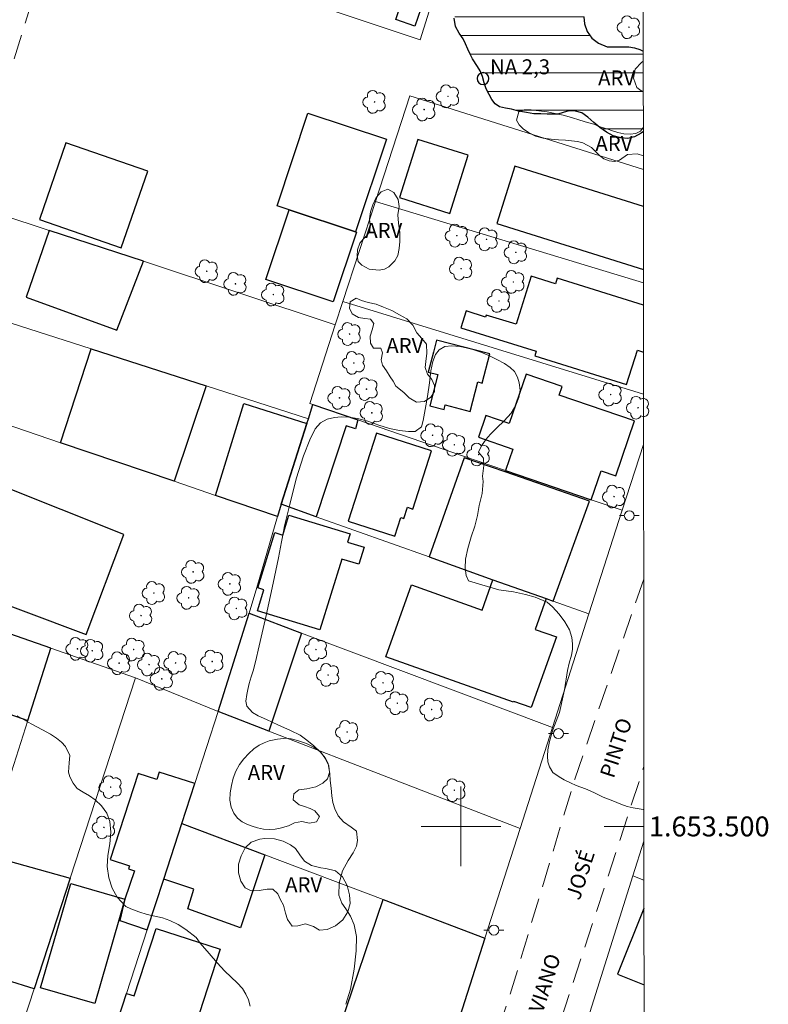
# Model space of a CAD drawing. Units: metres. Extents: x 291320 to 291835, y 1653290 to 1653854.
# Drawn here: x 291756 to 291831, y 1653482 to 1653581 of the extents above; entities that cross this region are included whole.
import ezdxf
from ezdxf.enums import TextEntityAlignment as Align

# ---------------------------------------------------------------- set-up
doc = ezdxf.new("R2010")
doc.units = ezdxf.units.M
doc.header["$MEASUREMENT"] = 0
doc.linetypes.add('HIDDEN', pattern=[0.375, 0.25, -0.125])
for name, color, linetype, lineweight in [('Articulacao', 7, 'Continuous', 18), ('Cerca', 8, 'Cerca', 20), ('Edificacoes', 7, 'Continuous', 30), ('Lagos_Lagoas', 5, 'Continuous', 25), ('Lagos_Lagoas_Hatch', 5, 'Continuous', 9), ('Malha_Coordenadas', 7, 'Continuous', 15), ('Muro_Grade', 8, 'Continuous', 20), ('Nao_Pavimentada_S_Mfio', 10, 'HIDDEN', 15), ('Poste', 7, 'Continuous', 9), ('Pto_Nivel_Agua', 5, 'Continuous', 9), ('Topon_de_Vias', 7, 'Continuous', 9), ('Topon_Pto_Nivel_Agua', 5, 'Continuous', 9)]:
    doc.layers.add(name, color=color, linetype=linetype, lineweight=lineweight)
for name, color, linetype, lineweight, true_color in [('Arvores_Isoladas', 7, 'Continuous', 18, 0x00ff33), ('Curvas_Intermediarias', 7, 'Continuous', 9, 0x783c14), ('Topon_Vegetacao', 7, 'Continuous', 9, 0x00ff33), ('Vegetacao', 7, 'Orla8', 9, 0x00ff33)]:
    doc.layers.add(name, color=color, linetype=linetype, lineweight=lineweight, true_color=true_color)
doc.styles.add('Arial', font='arial.ttf', dxfattribs={"height": 1.5})
doc.styles.get("Standard").update_dxf_attribs({"font": 'arial.ttf'})
doc.linetypes.add('Cerca', pattern='A,10,0,["X",Standard,S=1,R=0,X=0,Y=-0.5],0.1', length=10.1)
doc.linetypes.add('Orla8', pattern='A,6,-0.5,["V",Standard,S=1,R=0,X=-0.5,Y=-1],-0.5,6,-0.5,["V",Standard,S=1,R=0,X=-0.5,Y=-1],-0.5', length=14)

# ---------------------------------------------------------------- blocks, each defined once
blk = doc.blocks.new('CotasNa')
at = {"layer": 'Pto_Nivel_Agua', "lineweight": -3}
blk.add_lwpolyline([(0, 0.6, 1), (0, -0.6, 1)], format="xyb", close=True, dxfattribs=at)
blk = doc.blocks.new('Poste')
at = {"layer": 'Poste'}
for points in [[(-0.5, 0), (-1, 0)], [(0.5, 0), (1, 0)]]:
    blk.add_lwpolyline(points, dxfattribs=at)
blk.add_lwpolyline([(0, 0.5, 1), (0, -0.5, 1)], format="xyb", close=True, dxfattribs=at)
blk = doc.blocks.new('Arvore')
at = {"layer": 'Arvores_Isoladas'}
blk.add_lwpolyline([(-0.718, 0.493, 0.872324), (-0.722, -0.551, 0.862983), (0.284, -0.827, 0.900105), (0.89, 0.029, 0.863155), (0.262, 0.861, 0.882486)], format="xyb", close=True, dxfattribs=at)
blk.add_circle((0, 0), 0.0286, dxfattribs=at)

msp = doc.modelspace()

# ---------------------------------------------------------------- hatches: boundary and pattern name
at = {"layer": 'Lagos_Lagoas_Hatch'}
h = msp.add_hatch(dxfattribs=at)
h.set_pattern_fill('LINE', color=256, scale=15)
h.paths.add_polyline_path([(291818.307, 1653569.726), (291818.078, 1653569.579), (291817.43, 1653569.2), (291816.759, 1653569.04), (291816.033, 1653569.114), (291815.284, 1653569.309), (291814.594, 1653569.662), (291813.948, 1653570.129), (291813.35, 1653570.627), (291812.75, 1653571.167), (291812.132, 1653571.614), (291811.485, 1653571.792), (291810.827, 1653571.796), (291810.25, 1653571.646), (291809.74, 1653571.492), (291809.228, 1653571.464), (291808.667, 1653571.486), (291808.031, 1653571.505), (291807.322, 1653571.521), (291806.573, 1653571.632), (291805.788, 1653571.789), (291805.083, 1653571.965), (291804.46, 1653572.07), (291803.887, 1653572.199), (291803.436, 1653572.508), (291803.115, 1653572.941), (291802.83, 1653573.443), (291802.538, 1653574.02), (291802.33, 1653574.631), (291802.159, 1653575.25), (291801.934, 1653575.82), (291801.66, 1653576.261), (291801.146, 1653577.023), (291800.939, 1653577.487), (291800.698, 1653578.008), (291800.47, 1653578.538), (291800.226, 1653579.025), (291799.818, 1653579.592), (291799.452, 1653580.29), (291799.337, 1653581.122), (291799.576, 1653581.761), (291799.672, 1653582.477), (291799.395, 1653583.054), (291799.15, 1653583.564), (291799.121, 1653584.29), (291799.439, 1653584.995), (291799.954, 1653585.491), (291800.369, 1653586.009), (291800.599, 1653586.518), (291800.801, 1653587.017), (291800.951, 1653587.538), (291800.872, 1653588.048), (291800.667, 1653588.548), (291800.983, 1653589.122), (291801.641, 1653588.971), (291801.907, 1653588.439), (291802.264, 1653588.049), (291802.749, 1653587.916), (291802.826, 1653587.795), (291803.356, 1653587.59), (291803.76, 1653587.144), (291804.391, 1653586.862), (291804.979, 1653586.831), (291805.564, 1653586.751), (291806.115, 1653586.524), (291806.678, 1653586.24), (291807.253, 1653586.018), (291807.937, 1653585.968), (291808.709, 1653586.006), (291809.47, 1653586.16), (291810.248, 1653586.317), (291810.954, 1653586.324), (291811.656, 1653586.169), (291812.361, 1653585.906), (291812.999, 1653585.53), (291813.459, 1653585.102), (291813.793, 1653584.583), (291814.021, 1653583.94), (291813.888, 1653583.454), (291813.321, 1653583.008), (291812.752, 1653582.566), (291812.477, 1653581.875), (291812.349, 1653581.244), (291812.384, 1653580.53), (291812.653, 1653579.789), (291813.122, 1653579.117), (291813.792, 1653578.603), (291814.683, 1653578.241), (291815.719, 1653578.239), (291816.294, 1653578.248), (291816.838, 1653578.221), (291817.407, 1653578.129), (291817.962, 1653577.955), (291818.301, 1653577.808)])

# ---------------------------------------------------------------- linework, layer by layer
at = {"layer": 'Articulacao', "flags": 128}
msp.add_lwpolyline([(291336.809, 1653849.117), (291818.098, 1653849.487), (291818.512, 1653295.207), (291337.248, 1653294.837), (291336.809, 1653849.117)], close=True, dxfattribs=at)
at = {"layer": 'Cerca', "flags": 128}
for points in [[(291762.551, 1653590.185), (291765.956, 1653589.035), (291782.469, 1653583.46), (291795.908, 1653578.922), (291798.995, 1653588.786), (291765.874, 1653599.502)], [(291818.31, 1653565.931), (291794.878, 1653573.306), (291791.427, 1653562.71), (291788.163, 1653552.688), (291787.393, 1653550.323), (291784.826, 1653542.442), (291785.146, 1653542.333), (291789.648, 1653540.794), (291800.368, 1653537.129), (291804.489, 1653535.72), (291812.966, 1653532.822), (291813.068, 1653532.787), (291816.168, 1653531.727), (291818.33, 1653538.318)], [(291768.163, 1653556.717), (291787.393, 1653550.323)], [(291788.163, 1653552.688), (291818.326, 1653543.365)], [(291748.19, 1653542.466), (291759.837, 1653538.506), (291771.212, 1653534.638), (291775.368, 1653533.225), (291781.579, 1653531.113)], [(291781.579, 1653531.113), (291779.512, 1653523.973), (291778.763, 1653521.386)], [(291767.352, 1653514.897), (291758.862, 1653517.874), (291749.151, 1653521.278), (291741.885, 1653523.826), (291739.394, 1653516.52)], [(291771.989, 1653500.279), (291780.309, 1653497.14), (291792.201, 1653492.653), (291802.412, 1653488.801)], [(291762.928, 1653472.367), (291782.56, 1653464.213), (291793.128, 1653459.824), (291793.854, 1653462.091), (291798.345, 1653476.108), (291799.112, 1653478.503), (291802.412, 1653488.801), (291805.931, 1653499.785)], [(291817.252, 1653495.038), (291818.36, 1653498.517)], [(291792.201, 1653492.653), (291787.9, 1653479.965), (291782.56, 1653464.213)]]:
    msp.add_lwpolyline(points, dxfattribs=at)
at = {"layer": 'Curvas_Intermediarias', "elevation": 3, "flags": 128}
for points in [[(291818.358, 1653501.726), (291818.295, 1653501.711), (291817.283, 1653501.852), (291816.68, 1653501.998), (291816.037, 1653502.223), (291815.231, 1653502.569), (291814.263, 1653502.944), (291813.328, 1653503.399), (291812.5, 1653503.759), (291811.557, 1653504.116), (291810.988, 1653504.379), (291810.367, 1653504.679), (291809.846, 1653504.961), (291809.232, 1653505.413), (291808.887, 1653505.989), (291808.735, 1653506.476), (291808.678, 1653507.053), (291808.725, 1653507.691), (291808.893, 1653508.521), (291809.234, 1653509.71), (291809.88, 1653511.439), (291810.403, 1653513.693), (291810.702, 1653515.655), (291810.874, 1653516.384), (291811.086, 1653517.192), (291811.192, 1653517.739), (291811.21, 1653518.324), (291811.127, 1653518.958), (291810.878, 1653519.723), (291810.429, 1653520.541), (291809.852, 1653521.294), (291809.204, 1653522.021), (291808.638, 1653522.514), (291807.466, 1653522.999), (291806.48, 1653523.272), (291805.286, 1653523.53), (291803.805, 1653523.742), (291802.109, 1653524.233), (291800.76, 1653524.641), (291800.537, 1653525.184), (291800.414, 1653525.927), (291800.471, 1653526.825), (291800.702, 1653527.894), (291801.031, 1653529.056), (291801.395, 1653530.117), (291801.655, 1653531.201), (291801.834, 1653532.209), (291802.126, 1653533.416), (291802.231, 1653534.628), (291802.163, 1653535.141), (291802.229, 1653535.699), (291802.312, 1653536.232), (291802.263, 1653536.952), (291801.774, 1653537.547), (291802.068, 1653538.204), (291802.352, 1653538.624), (291802.661, 1653539.039), (291803.022, 1653539.44), (291803.597, 1653539.984), (291804.345, 1653540.707), (291805.041, 1653541.481), (291805.509, 1653542.271), (291805.799, 1653543.037), (291805.938, 1653543.785), (291805.855, 1653544.501), (291805.687, 1653545.094), (291805.372, 1653545.655), (291804.954, 1653546.05), (291804.359, 1653546.453), (291803.593, 1653546.863), (291802.81, 1653547.246), (291802.004, 1653547.584), (291801.195, 1653547.85), (291800.541, 1653548.026), (291799.898, 1653548.161), (291799.1, 1653548.242), (291798.369, 1653548.15), (291797.808, 1653547.824), (291797.436, 1653547.352), (291797.168, 1653546.668), (291796.989, 1653545.721), (291796.84, 1653544.51), (291796.659, 1653543.151), (291796.425, 1653541.838), (291796.217, 1653540.747), (291796.06, 1653540.101), (291795.399, 1653539.628), (291794.727, 1653539.634), (291793.834, 1653539.716), (291792.84, 1653539.921), (291791.761, 1653540.281), (291790.644, 1653540.671), (291789.639, 1653540.941), (291788.749, 1653541.064), (291788, 1653541.096), (291787.302, 1653541.046), (291786.567, 1653540.874), (291785.903, 1653540.503), (291785.365, 1653539.898), (291784.84, 1653538.807), (291784.189, 1653537.179), (291783.482, 1653534.88), (291782.833, 1653532.31), (291782.306, 1653530.158), (291782.124, 1653529.214), (291782.003, 1653528.569), (291781.693, 1653526.965), (291781.151, 1653524.405), (291780.446, 1653521.178), (291779.75, 1653518.128), (291779.373, 1653516.509), (291779.146, 1653515.61), (291778.963, 1653515.021), (291778.769, 1653514.353), (291778.608, 1653513.727), (291778.509, 1653513.225), (291778.411, 1653512.579), (291778.526, 1653512.062), (291779.096, 1653511.43), (291779.647, 1653511.095), (291780.479, 1653510.738), (291781.621, 1653510.209), (291782.911, 1653509.611), (291783.876, 1653509.149), (291784.531, 1653508.641), (291785.245, 1653508.073), (291785.907, 1653507.459), (291786.381, 1653506.872), (291786.681, 1653506.303), (291786.857, 1653505.265), (291786.881, 1653504.616), (291786.967, 1653503.836), (291787.043, 1653503.066), (291787.144, 1653502.391), (291787.341, 1653501.761), (291787.671, 1653501.071), (291788.234, 1653500.476), (291788.973, 1653499.927), (291789.532, 1653499.509), (291789.63, 1653498.589), (291789.535, 1653498.023), (291789.197, 1653497.351), (291788.681, 1653496.572), (291788.111, 1653495.534), (291787.785, 1653494.299), (291787.758, 1653493.107), (291788.037, 1653492.289), (291788.44, 1653491.735), (291788.915, 1653490.989), (291789.286, 1653490.129), (291789.521, 1653488.971), (291789.495, 1653487.5), (291789.303, 1653485.662), (291788.927, 1653483.681), (291788.464, 1653482.148)], [(291778.849, 1653481.955), (291778.681, 1653482.584), (291778.432, 1653483.184), (291778.069, 1653483.741), (291777.547, 1653484.303), (291776.933, 1653484.882), (291776.293, 1653485.519), (291775.59, 1653486.264), (291774.735, 1653487.24), (291773.85, 1653488.283), (291773.435, 1653488.856), (291772.41, 1653489.65), (291771.641, 1653490.169), (291770.798, 1653490.575), (291770.059, 1653490.83), (291769.294, 1653491.006), (291768.518, 1653491.178), (291767.698, 1653491.425), (291766.87, 1653491.748), (291766.386, 1653491.954), (291765.512, 1653492.918), (291764.994, 1653493.793), (291764.659, 1653494.826), (291764.52, 1653495.976), (291764.584, 1653497.086), (291764.77, 1653498.259), (291764.864, 1653499.422), (291764.787, 1653500.493), (291764.472, 1653501.341), (291763.92, 1653502.068), (291763.313, 1653502.656), (291762.74, 1653503.081), (291762.107, 1653503.431), (291761.508, 1653503.814), (291761.083, 1653504.33), (291760.76, 1653504.967), (291760.63, 1653505.454), (291760.683, 1653506.378), (291760.77, 1653507.103), (291760.321, 1653508.026), (291759.911, 1653508.444), (291759.419, 1653508.854), (291758.812, 1653509.246), (291758.014, 1653509.682), (291756.879, 1653510.302), (291755.459, 1653511.091)]]:
    msp.add_lwpolyline(points, dxfattribs=at)
at = {"layer": 'Edificacoes', "flags": 128}
for points in [[(291791.123, 1653590.584), (291798.096, 1653588.185), (291795.385, 1653580.305), (291793.46, 1653580.967), (291794.113, 1653582.863), (291789.064, 1653584.6)], [(291782.769, 1653561.877), (291781.546, 1653562.284), (291784.644, 1653571.591), (291792.527, 1653568.967), (291789.429, 1653559.66)], [(291757.7, 1653560.898), (291765.921, 1653558.05), (291768.593, 1653565.764), (291760.372, 1653568.611)], [(291793.843, 1653563.098), (291798.896, 1653561.511), (291800.732, 1653567.358), (291795.679, 1653568.945)], [(291782.769, 1653561.877), (291789.429, 1653559.66), (291789.525, 1653559.629), (291787.196, 1653552.632), (291780.44, 1653554.88)], [(291768.163, 1653556.717), (291758.676, 1653559.816), (291756.367, 1653553.109), (291765.482, 1653549.802)], [(291800.922, 1653541.656), (291801.69, 1653544.611), (291802.128, 1653544.497), (291802.889, 1653547.423), (291797.552, 1653548.81), (291797.24, 1653547.609), (291796.718, 1653545.6), (291797.686, 1653545.349), (291796.872, 1653542.216), (291798.312, 1653541.841), (291798.432, 1653542.304)], [(291759.837, 1653538.506), (291762.892, 1653547.915), (291774.425, 1653544.215), (291771.212, 1653534.638)], [(291804.489, 1653535.72), (291812.966, 1653532.822), (291813.068, 1653532.787), (291814.056, 1653535.677), (291815.541, 1653535.169), (291817.429, 1653540.692), (291809.852, 1653543.283), (291810.15, 1653544.155), (291806.549, 1653545.387), (291804.856, 1653540.434), (291802.503, 1653541.238), (291801.758, 1653539.059), (291805.225, 1653537.873)], [(291775.368, 1653533.225), (291778.201, 1653542.456), (291784.545, 1653540.443), (291781.967, 1653532.334), (291781.579, 1653531.113)], [(291781.967, 1653532.334), (291784.545, 1653540.443), (291784.696, 1653540.92), (291785.146, 1653542.333), (291789.648, 1653540.794), (291789.409, 1653539.888), (291788.494, 1653540.189), (291785.481, 1653531.081)], [(291791.528, 1653539.459), (291788.683, 1653530.619), (291793.363, 1653529.113), (291793.97, 1653531.001), (291794.274, 1653530.903), (291794.635, 1653532.024), (291795.186, 1653531.847), (291797.062, 1653537.678)], [(291804.44, 1653535.579), (291800.326, 1653537.006), (291796.799, 1653527.047), (291803.21, 1653524.761), (291808.549, 1653522.858), (291809.266, 1653522.602), (291812.904, 1653532.645)], [(291749.465, 1653524.115), (291762.397, 1653519.252), (291766.179, 1653529.31), (291753.562, 1653534.322)], [(291785.858, 1653519.715), (291779.572, 1653521.64), (291780.22, 1653523.758), (291779.634, 1653523.937), (291781.332, 1653529.481), (291782.116, 1653529.241), (291782.729, 1653531.243), (291788.882, 1653529.358), (291788.633, 1653528.543), (291790.281, 1653528.038), (291789.749, 1653526.304), (291788.037, 1653526.829)], [(291803.21, 1653524.761), (291808.549, 1653522.858), (291807.45, 1653519.777), (291809.583, 1653519.017), (291807.054, 1653511.924), (291805.3, 1653512.549), (291805.268, 1653512.46), (291792.462, 1653517.025), (291795.035, 1653524.242), (291802.124, 1653521.715)], [(291750.569, 1653512.69), (291752.221, 1653512.124), (291756.535, 1653510.645), (291758.862, 1653517.874), (291749.151, 1653521.278), (291746.917, 1653514.76), (291750.82, 1653513.423)], [(291775.643, 1653511.533), (291778.763, 1653521.386), (291784.017, 1653519.41), (291780.718, 1653509.565)], [(291768.53, 1653489.624), (291770.183, 1653494.714), (291771.989, 1653500.279), (291773.296, 1653504.304), (291769.732, 1653505.46), (291769.486, 1653504.701), (291767.599, 1653505.314), (291764.796, 1653496.682), (291766.74, 1653496.051), (291766.643, 1653495.751), (291767.254, 1653495.552), (291766.281, 1653492.698), (291765.774, 1653490.564), (291765.673, 1653490.596)], [(291770.183, 1653494.714), (291771.989, 1653500.279), (291780.309, 1653497.14), (291777.892, 1653489.811), (291772.59, 1653491.722), (291773.203, 1653493.704)], [(291760.803, 1653494.811), (291757.179, 1653483.693), (291748.834, 1653486.327), (291751.799, 1653495.69), (291752.275, 1653497.194)], [(291757.819, 1653483.81), (291760.843, 1653494.27), (291766.281, 1653492.698), (291765.673, 1653490.596), (291763.256, 1653482.238)], [(291799.112, 1653478.503), (291792.551, 1653481.03), (291791.742, 1653478.524), (291787.9, 1653479.965), (291792.201, 1653492.653), (291802.412, 1653488.801)], [(291764.074, 1653475.896), (291766.456, 1653483.236), (291767.211, 1653482.991), (291769.411, 1653489.769), (291775.828, 1653487.686), (291771.245, 1653473.568)]]:
    msp.add_lwpolyline(points, close=True, dxfattribs=at)
for points in [[(291818.312, 1653562.22), (291805.41, 1653566.256), (291803.606, 1653560.489)], [(291803.606, 1653560.489), (291818.317, 1653555.887)], [(291818.32, 1653552.323), (291809.66, 1653555.025), (291809.479, 1653554.443), (291807.032, 1653555.207), (291805.528, 1653550.388), (291802.543, 1653551.319), (291802.479, 1653551.111), (291800.513, 1653551.725), (291799.987, 1653550.041), (291807.549, 1653547.682), (291807.411, 1653547.24)], [(291807.411, 1653547.24), (291816.63, 1653544.363), (291817.703, 1653547.801), (291818.323, 1653547.607)], [(291818.365, 1653491.761), (291815.703, 1653485.191), (291818.371, 1653484.106)]]:
    msp.add_lwpolyline(points, dxfattribs=at)
at = {"layer": 'Lagos_Lagoas', "flags": 128}
for points in [[(291812.349, 1653581.244), (291812.384, 1653580.53), (291812.653, 1653579.789), (291813.122, 1653579.117), (291813.792, 1653578.603), (291814.683, 1653578.241), (291815.719, 1653578.239), (291816.294, 1653578.248), (291816.838, 1653578.221), (291817.407, 1653578.129), (291817.962, 1653577.955), (291818.301, 1653577.808)], [(291818.307, 1653569.726), (291818.078, 1653569.579), (291817.43, 1653569.2), (291816.759, 1653569.04), (291816.033, 1653569.114), (291815.284, 1653569.309), (291814.594, 1653569.662), (291813.948, 1653570.129), (291813.35, 1653570.627), (291812.75, 1653571.167), (291812.132, 1653571.614), (291811.485, 1653571.792), (291810.827, 1653571.796), (291810.25, 1653571.646), (291809.74, 1653571.492), (291809.228, 1653571.464), (291808.667, 1653571.486), (291808.031, 1653571.505), (291807.322, 1653571.521), (291806.573, 1653571.632), (291805.788, 1653571.789), (291805.083, 1653571.965), (291804.46, 1653572.07), (291803.887, 1653572.199), (291803.436, 1653572.508), (291803.115, 1653572.941), (291802.83, 1653573.443), (291802.538, 1653574.02), (291802.33, 1653574.631), (291802.159, 1653575.25), (291801.934, 1653575.82), (291801.66, 1653576.261), (291801.146, 1653577.023), (291800.939, 1653577.487), (291800.698, 1653578.008), (291800.47, 1653578.538), (291800.226, 1653579.025), (291799.818, 1653579.592), (291799.452, 1653580.29), (291799.337, 1653581.122)]]:
    msp.add_lwpolyline(points, dxfattribs=at)
at = {"layer": 'Malha_Coordenadas', "flags": 128}
for points in [[(291800, 1653504), (291800, 1653496)], [(291804, 1653500), (291796, 1653500)], [(291818.359, 1653500), (291814.359, 1653500)]]:
    msp.add_lwpolyline(points, dxfattribs=at)
at = {"layer": 'Muro_Grade', "flags": 128}
for points in [[(291818.318, 1653554.535), (291791.427, 1653562.71)], [(291784.696, 1653540.92), (291774.425, 1653544.215), (291762.892, 1653547.915), (291751.292, 1653551.637), (291751.858, 1653554.917), (291753.708, 1653561.439), (291758.676, 1653559.816), (291768.163, 1653556.717)], [(291785.146, 1653542.333), (291784.696, 1653540.92), (291784.545, 1653540.443), (291781.967, 1653532.334), (291781.579, 1653531.113)], [(291812.836, 1653521.33), (291809.266, 1653522.602), (291808.549, 1653522.858), (291803.21, 1653524.761), (291796.799, 1653527.047), (291785.481, 1653531.081), (291781.967, 1653532.334)], [(291816.168, 1653531.727), (291812.836, 1653521.33), (291809.187, 1653509.943), (291805.931, 1653499.785), (291780.718, 1653509.565), (291775.643, 1653511.533), (291778.763, 1653521.386)], [(291778.763, 1653521.386), (291784.017, 1653519.41), (291809.187, 1653509.943)], [(291756.535, 1653510.645), (291758.862, 1653517.874)], [(291775.643, 1653511.533), (291773.296, 1653504.304), (291771.989, 1653500.279), (291770.183, 1653494.714), (291768.53, 1653489.624), (291766.456, 1653483.236), (291764.074, 1653475.896), (291762.928, 1653472.367), (291754.575, 1653475.705), (291746.493, 1653478.934), (291737.936, 1653482.353), (291729.025, 1653485.913), (291730.119, 1653489.141), (291735.292, 1653504.409), (291739.394, 1653516.52), (291745.162, 1653514.543), (291750.569, 1653512.69), (291752.221, 1653512.124), (291756.535, 1653510.645)], [(291754.575, 1653475.705), (291757.179, 1653483.693), (291760.803, 1653494.811), (291767.352, 1653514.897), (291775.643, 1653511.533)], [(291756.535, 1653510.645), (291754.196, 1653503.26), (291752.717, 1653498.589), (291752.275, 1653497.194), (291751.799, 1653495.69), (291748.834, 1653486.327), (291746.493, 1653478.934)], [(291818.363, 1653494.608), (291817.252, 1653495.038), (291812.771, 1653480.799), (291810.99, 1653475.14), (291815.436, 1653473.47), (291818.379, 1653472.365)]]:
    msp.add_lwpolyline(points, dxfattribs=at)
at = {"layer": 'Nao_Pavimentada_S_Mfio', "ltscale": 10, "flags": 128}
for points in [[(291726.801, 1653483.977), (291726.549, 1653484.662), (291726.546, 1653485.128), (291726.586, 1653485.809), (291727.024, 1653488.061), (291734.781, 1653510.697), (291743.017, 1653536.201), (291750.553, 1653561.996), (291758.549, 1653587.971), (291766.786, 1653614.441), (291774.289, 1653638.54), (291776.969, 1653648.648), (291778.03, 1653653.945), (291779.98, 1653663.741), (291783.767, 1653682.039), (291785.888, 1653691.738), (291787.97, 1653700.396)], [(291818.34, 1653524.798), (291811.415, 1653504.749), (291805.08, 1653483.608), (291796.309, 1653457.028), (291796.052, 1653456.333), (291795.697, 1653455.922), (291795.154, 1653455.666), (291794.844, 1653455.696), (291794.368, 1653455.774), (291793.887, 1653455.9), (291792.612, 1653456.262)], [(291802.361, 1653452.363), (291802.317, 1653452.348), (291801.773, 1653453.03), (291801.631, 1653453.489), (291801.628, 1653453.993), (291802.062, 1653456.443), (291814.512, 1653494.197), (291818.354, 1653506.011)]]:
    msp.add_lwpolyline(points, dxfattribs=at)
at = {"layer": 'Vegetacao', "flags": 128}
for points in [[(291818.304, 1653573.743), (291818.046, 1653573.848), (291817.655, 1653574.168), (291817.33, 1653575.101), (291817.5, 1653575.994), (291818.127, 1653576.661), (291818.301, 1653576.807)], [(291818.309, 1653567.295), (291817.696, 1653567.499), (291816.721, 1653567.42), (291815.922, 1653566.864), (291815.417, 1653566.742), (291814.86, 1653566.798), (291814.355, 1653566.993), (291813.904, 1653567.32), (291813.498, 1653567.716), (291813.104, 1653568.117), (291812.222, 1653568.599), (291811.687, 1653568.718), (291811.1, 1653568.789), (291810.481, 1653568.852), (291809.793, 1653568.917), (291809.046, 1653568.97), (291808.257, 1653569.07), (291807.493, 1653569.28), (291806.794, 1653569.624), (291806.244, 1653569.997), (291805.83, 1653570.411), (291805.573, 1653570.866), (291805.823, 1653571.702), (291806.348, 1653571.905), (291807.036, 1653571.897), (291807.827, 1653571.806), (291808.64, 1653571.703), (291809.459, 1653571.539), (291810.261, 1653571.365), (291811.091, 1653571.144), (291811.938, 1653570.868), (291812.711, 1653570.656), (291813.351, 1653570.459), (291813.868, 1653570.256), (291814.742, 1653569.967), (291815.224, 1653569.812), (291815.75, 1653569.633), (291816.34, 1653569.506), (291816.97, 1653569.485), (291817.553, 1653569.546), (291818.019, 1653569.783), (291818.306, 1653570.182)]]:
    msp.add_lwpolyline(points, dxfattribs=at)
for points in [[(291789.697, 1653556.708), (291789.579, 1653557.257), (291789.611, 1653557.857), (291789.868, 1653558.537), (291790.191, 1653558.919), (291790.561, 1653559.291), (291790.853, 1653559.713), (291790.905, 1653560.3), (291790.812, 1653560.975), (291790.919, 1653561.66), (291791.166, 1653562.38), (291791.491, 1653563.099), (291791.986, 1653563.683), (291792.65, 1653563.95), (291793.269, 1653563.61), (291793.694, 1653562.909), (291793.792, 1653562.226), (291793.666, 1653561.39), (291793.742, 1653560.533), (291793.86, 1653559.599), (291793.855, 1653558.69), (291793.818, 1653558.009), (291793.666, 1653557.289), (291793.375, 1653556.751), (291792.768, 1653556.157), (291792.316, 1653555.928), (291791.808, 1653555.807), (291790.803, 1653555.935), (291790.055, 1653556.324)], [(291793.473, 1653544.165), (291793.19, 1653544.687), (291792.905, 1653545.102), (291792.52, 1653545.713), (291792.117, 1653546.274), (291792.005, 1653546.825), (291792.144, 1653547.527), (291791.969, 1653548.01), (291791.241, 1653547.992), (291790.941, 1653548.501), (291790.905, 1653549.193), (291791.082, 1653549.826), (291791.258, 1653550.46), (291790.916, 1653550.918), (291790.368, 1653550.956), (291789.73, 1653551.072), (291789.091, 1653551.429), (291788.826, 1653552.02), (291788.9, 1653552.644), (291789.488, 1653552.998), (291790.025, 1653552.771), (291790.707, 1653552.572), (291791.493, 1653552.426), (291792.244, 1653552.124), (291793.06, 1653551.76), (291793.848, 1653551.352), (291794.56, 1653550.923), (291795.164, 1653550.307), (291795.57, 1653549.536), (291796.089, 1653548.965), (291796.531, 1653548.383), (291796.572, 1653547.468), (291796.518, 1653546.962), (291796.396, 1653546.043), (291796.641, 1653545.402), (291797.07, 1653544.859), (291797.339, 1653544.25), (291797.333, 1653543.646), (291796.969, 1653543.076), (291796.336, 1653542.655), (291795.527, 1653542.592), (291794.816, 1653543.015), (291794.262, 1653543.561)], [(291782.48, 1653508.87), (291782.98, 1653508.79), (291783.709, 1653508.601), (291784.504, 1653508.314), (291785.255, 1653507.962), (291785.938, 1653507.454), (291786.417, 1653506.77), (291786.736, 1653506.095), (291786.811, 1653505.42), (291786.619, 1653504.787), (291786.159, 1653504.337), (291785.448, 1653503.973), (291784.551, 1653503.766), (291783.748, 1653503.666), (291783.219, 1653503.267), (291783.162, 1653502.667), (291783.784, 1653502.161), (291784.299, 1653501.99), (291784.865, 1653501.804), (291785.358, 1653501.569), (291785.793, 1653500.983), (291785.515, 1653500.453), (291784.81, 1653500.332), (291784.035, 1653500.501), (291783.303, 1653500.365), (291782.701, 1653500.06), (291781.87, 1653499.831), (291781.356, 1653499.733), (291780.783, 1653499.704), (291780.198, 1653499.727), (291779.592, 1653499.849), (291779.044, 1653500.02), (291778.533, 1653500.224), (291778.036, 1653500.474), (291777.593, 1653500.836), (291777.216, 1653501.322), (291776.945, 1653501.929), (291776.82, 1653502.621), (291776.85, 1653503.367), (291776.968, 1653504.105), (291777.158, 1653504.86), (291777.427, 1653505.545), (291777.78, 1653506.21), (291778.212, 1653506.794), (291778.716, 1653507.331), (291779.231, 1653507.8), (291779.752, 1653508.154), (291780.273, 1653508.402), (291780.757, 1653508.575), (291781.583, 1653508.765)], [(291782.205, 1653492.095), (291781.89, 1653492.63), (291781.64, 1653493.22), (291781.132, 1653493.689), (291780.551, 1653493.72), (291779.77, 1653493.571), (291778.957, 1653493.538), (291778.357, 1653493.833), (291777.913, 1653494.515), (291777.674, 1653495.328), (291777.688, 1653496.206), (291777.948, 1653497.059), (291778.355, 1653497.856), (291778.961, 1653498.425), (291779.825, 1653498.73), (291780.324, 1653498.79), (291781.296, 1653498.745), (291782.179, 1653498.514), (291782.897, 1653498.166), (291783.399, 1653497.782), (291783.83, 1653497.147), (291784.298, 1653496.524), (291785.009, 1653496.074), (291785.941, 1653495.832), (291786.444, 1653495.793), (291787.401, 1653495.541), (291788.127, 1653494.948), (291788.579, 1653494.077), (291788.832, 1653493.145), (291788.88, 1653492.264), (291788.657, 1653491.414), (291788.137, 1653490.615), (291787.414, 1653490.023), (291786.59, 1653489.654), (291785.826, 1653489.579), (291785.202, 1653489.951), (291784.418, 1653490.219), (291783.629, 1653490.033), (291783.052, 1653489.985), (291782.608, 1653490.652), (291782.402, 1653491.303)]]:
    msp.add_lwpolyline(points, close=True, dxfattribs=at)

# ---------------------------------------------------------------- block references
at = {"layer": 'Arvores_Isoladas'}
for p in [(291816.866, 1653580.204), (291798.702, 1653573.268), (291791.338, 1653572.706), (291796.313, 1653571.939), (291799.593, 1653559.283), (291802.576, 1653558.912), (291805.513, 1653557.612), (291774.501, 1653555.712), (291800.017, 1653555.969), (291777.377, 1653554.448), (291805.261, 1653554.639), (291781.179, 1653553.373), (291803.817, 1653552.731), (291788.828, 1653549.411), (291789.252, 1653546.511), (291790.526, 1653543.886), (291787.817, 1653543.006), (291815.022, 1653543.339), (291791.059, 1653541.505), (291817.773, 1653542.018), (291797.159, 1653539.254), (291799.334, 1653538.3), (291801.779, 1653537.327), (291815.371, 1653533.098), (291773.134, 1653525.54), (291776.82, 1653524.343), (291769.192, 1653523.427), (291772.679, 1653522.939), (291777.468, 1653521.88), (291767.905, 1653521.159), (291761.521, 1653517.821), (291767.166, 1653517.755), (291785.462, 1653517.747), (291763.007, 1653517.63), (291765.704, 1653516.386), (291768.707, 1653516.24), (291771.367, 1653516.407), (291775.05, 1653516.549), (291769.978, 1653514.81), (291786.673, 1653515.2), (291792.178, 1653514.417), (291793.619, 1653512.362), (291797.063, 1653511.736), (291788.584, 1653509.477), (291764.86, 1653503.947), (291799.336, 1653503.635), (291764.18, 1653499.898)]:
    msp.add_blockref('Arvore', p, dxfattribs=at)
at = {"layer": 'Poste'}
for p in [(291816.896, 1653531.187), (291809.788, 1653509.315), (291803.309, 1653489.593)]:
    msp.add_blockref('Poste', p, dxfattribs=at)
at = {"layer": 'Pto_Nivel_Agua'}
msp.add_blockref('CotasNa', (291802.216, 1653575.045, 2.28), dxfattribs=at)

# ---------------------------------------------------------------- texts
at = {"layer": 'Malha_Coordenadas', "style": 'Arial'}
msp.add_text('1.653.500', height=2, dxfattribs=at).set_placement((291818.859, 1653500), align=Align.MIDDLE_LEFT)
at = {"layer": 'Topon_de_Vias', "style": 'Arial'}
for s, p in [('PINTO', (291815.335, 1653504.746)), ('JOSÉ', (291811.915, 1653492.515)), ('OTAVIANO', (291806.977, 1653477.39))]:
    msp.add_text(s, height=1.5, rotation=72.18935, dxfattribs=at).set_placement(p)
at = {"layer": 'Topon_Pto_Nivel_Agua', "style": 'Arial'}
msp.add_text('NA 2,3', height=1.5, dxfattribs=at).set_placement((291802.923, 1653575.48, 2.28))
at = {"layer": 'Topon_Vegetacao', "style": 'Arial'}
for p in [(291813.763, 1653574.372), (291813.491, 1653567.773), (291790.396, 1653559.065), (291792.511, 1653547.512), (291778.611, 1653504.669), (291782.361, 1653493.398)]:
    msp.add_text('ARV', height=1.5, dxfattribs=at).set_placement(p)

doc.saveas('drawing.dxf')
